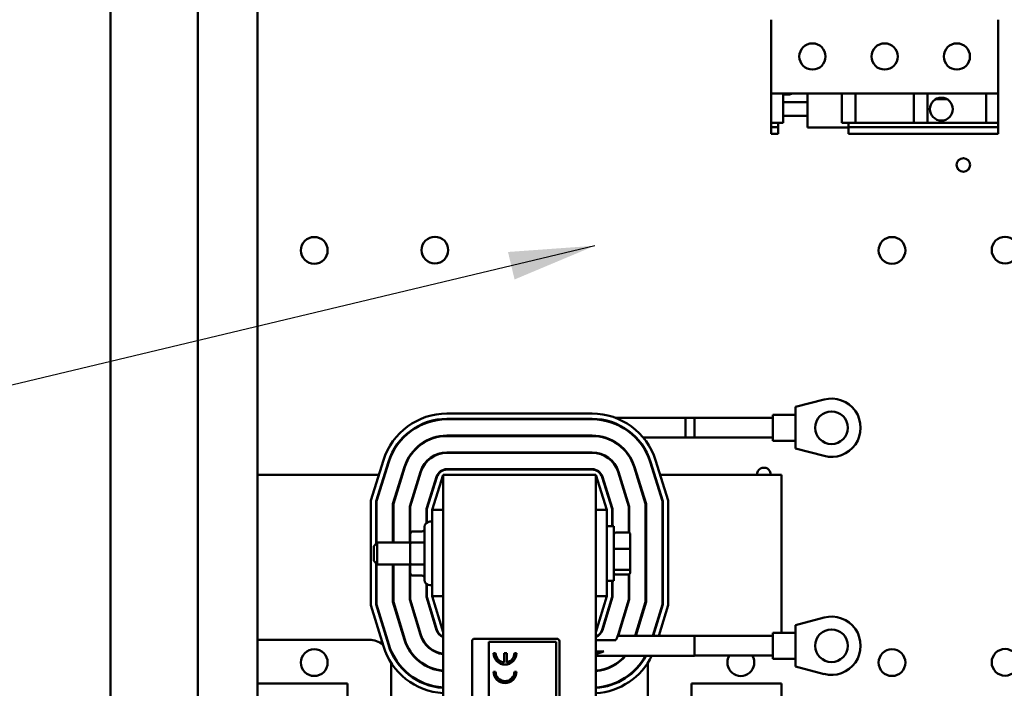
# Model space of a CAD drawing. Units: inches. Extents: x 5 to 215, y 2 to 167.
# Drawn here: x 154 to 166, y 63 to 70 of the extents above; entities that cross this region are included whole.
import ezdxf

# ---------------------------------------------------------------- set-up
doc = ezdxf.new("R2010")
doc.units = ezdxf.units.IN
doc.header["$LTSCALE"] = 10
doc.header["$MEASUREMENT"] = 0
doc.layers.add('Symbol (ANSI)', color=7, linetype='Continuous', lineweight=25)
doc.layers.add('Visible (ANSI)', color=7, linetype='Continuous', lineweight=50)
doc.styles.add('Note Text (ANSI)', font='tahoma.ttf')
doc.dimstyles.new('Default (ANSI)$7', dxfattribs={"dimscale": 10, "dimtxt": 0.14, "dimasz": 0.098425, "dimexe": 0.125, "dimexo": 0.0625, "dimgap": 0.031496, "dimtad": 0, "dimtih": 1, "dimtoh": 1, "dimrnd": 1e-08, "dimzin": 4, "dimdsep": 46, "dimtxsty": 'Note Text (ANSI)', "dimcen": 0.09, "dimdle": 0.393701, "dimclrd": 256, "dimclre": 256, "dimclrt": 256, "dimadec": 0, "dimazin": 1, "dimtfac": 0.857143, "dimtofl": 0, "dimtmove": 0, "dimatfit": 3, "dimfxl": 1, "dimtolj": 1, "dimtzin": 4, "dimlwd": -1, "dimlwe": -1, "dimarcsym": 0})

msp = doc.modelspace()

# ---------------------------------------------------------------- linework, layer by layer
at = {"layer": 'Visible (ANSI)'}
for p, q in [((155.481, 129.614), (155.481, 50.302)), ((156.481, 129.614), (156.481, 59.533)), ((157.165, 65.211), (157.165, 89.018)), ((163.047, 70.414), (163.047, 70.422)), ((163.047, 69.585), (163.047, 70.414)), ((165.645, 70.414), (165.645, 70.422)), ((165.645, 70.414), (165.645, 69.585)), ((163.047, 69.585), (163.047, 69.577)), ((163.047, 69.576), (163.047, 69.577)), ((163.047, 69.364), (163.047, 69.576)), ((163.185, 69.576), (163.047, 69.576)), ((163.854, 69.577), (163.185, 69.577)), ((163.185, 69.576), (163.185, 69.577)), ((163.185, 69.364), (163.185, 69.576)), ((163.244, 69.566), (163.185, 69.566)), ((163.464, 69.577), (163.464, 69.186)), ((163.854, 69.576), (163.854, 69.577)), ((164.011, 69.576), (163.854, 69.576)), ((163.854, 69.364), (163.854, 69.576)), ((164.681, 69.577), (164.011, 69.577)), ((164.011, 69.576), (164.011, 69.577)), ((164.011, 69.364), (164.011, 69.576)), ((164.681, 69.576), (164.681, 69.577)), ((164.838, 69.576), (164.681, 69.576)), ((164.681, 69.364), (164.681, 69.576)), ((165.507, 69.577), (164.838, 69.577)), ((164.838, 69.576), (164.838, 69.577)), ((164.838, 69.364), (164.838, 69.576)), ((165.507, 69.576), (165.507, 69.577)), ((165.645, 69.576), (165.507, 69.576)), ((165.507, 69.364), (165.507, 69.576)), ((165.645, 69.585), (165.645, 69.577)), ((165.645, 69.576), (165.645, 69.577)), ((165.645, 69.364), (165.645, 69.576)), ((163.185, 69.477), (163.464, 69.477)), ((165.062, 69.511), (164.929, 69.511)), ((163.047, 69.35), (163.047, 69.364)), ((163.047, 69.241), (163.047, 69.35)), ((163.185, 69.35), (163.185, 69.364)), ((163.185, 69.241), (163.185, 69.35)), ((163.854, 69.35), (163.854, 69.364)), ((163.854, 69.241), (163.854, 69.35)), ((164.011, 69.35), (164.011, 69.364)), ((164.011, 69.241), (164.011, 69.35)), ((164.681, 69.35), (164.681, 69.364)), ((164.681, 69.241), (164.681, 69.35)), ((164.838, 69.35), (164.838, 69.364)), ((164.838, 69.241), (164.838, 69.35)), ((165.507, 69.35), (165.507, 69.364)), ((165.507, 69.241), (165.507, 69.35)), ((165.645, 69.35), (165.645, 69.364)), ((165.645, 69.241), (165.645, 69.35)), ((163.185, 69.241), (163.047, 69.241)), ((163.047, 69.212), (163.047, 69.241)), ((163.126, 69.212), (163.126, 69.241)), ((163.464, 69.321), (163.185, 69.321)), ((164.011, 69.241), (163.854, 69.241)), ((163.933, 69.212), (163.933, 69.241)), ((164.011, 69.241), (164.681, 69.241)), ((164.838, 69.241), (164.681, 69.241)), ((164.838, 69.241), (165.507, 69.241)), ((165.645, 69.241), (165.507, 69.241)), ((165.645, 69.212), (165.645, 69.241)), ((163.047, 69.212), (163.047, 69.192)), ((163.047, 69.192), (163.047, 69.192)), ((163.126, 69.192), (163.047, 69.192)), ((163.047, 69.185), (163.047, 69.192)), ((163.047, 69.181), (163.047, 69.185)), ((163.047, 69.175), (163.047, 69.181)), ((163.047, 69.175), (163.047, 69.167)), ((163.047, 69.129), (163.047, 69.167)), ((163.047, 69.129), (163.047, 69.117)), ((163.047, 69.115), (163.047, 69.117)), ((163.126, 69.115), (163.047, 69.115)), ((163.126, 69.212), (163.126, 69.192)), ((163.126, 69.192), (163.126, 69.192)), ((163.126, 69.185), (163.126, 69.192)), ((163.126, 69.185), (163.126, 69.181)), ((163.126, 69.175), (163.126, 69.181)), ((163.126, 69.175), (163.126, 69.167)), ((163.126, 69.129), (163.126, 69.167)), ((163.126, 69.129), (163.126, 69.117)), ((163.126, 69.115), (163.126, 69.117)), ((163.464, 69.186), (163.933, 69.186)), ((163.933, 69.212), (163.933, 69.192)), ((163.933, 69.185), (163.933, 69.192)), ((163.933, 69.192), (163.933, 69.192)), ((165.645, 69.192), (163.933, 69.192)), ((163.933, 69.185), (163.933, 69.181)), ((163.933, 69.175), (163.933, 69.181)), ((163.933, 69.175), (163.933, 69.167)), ((163.933, 69.129), (163.933, 69.167)), ((163.933, 69.129), (163.933, 69.117)), ((163.933, 69.115), (163.933, 69.117)), ((165.645, 69.115), (163.933, 69.115)), ((165.645, 69.212), (165.645, 69.192)), ((165.645, 69.192), (165.645, 69.192)), ((165.645, 69.185), (165.645, 69.192)), ((165.645, 69.181), (165.645, 69.185)), ((165.645, 69.175), (165.645, 69.181)), ((165.645, 69.175), (165.645, 69.167)), ((165.645, 69.129), (165.645, 69.167)), ((165.645, 69.129), (165.645, 69.117)), ((165.645, 69.115), (165.645, 69.117)), ((163.652, 66.074), (163.326, 65.988)), ((163.326, 65.988), (163.326, 65.75)), ((159.334, 65.912), (160.996, 65.912)), ((160.996, 65.852), (159.334, 65.852)), ((159.334, 65.847), (160.996, 65.847)), ((160.667, 65.852), (160.667, 65.847)), ((161.066, 65.848), (161.066, 65.843)), ((161.263, 65.863), (162.167, 65.863)), ((161.263, 65.863), (162.066, 65.863)), ((162.066, 65.863), (162.066, 65.637)), ((162.066, 65.863), (163.066, 65.863)), ((162.066, 65.637), (162.066, 65.863)), ((162.167, 65.637), (162.167, 65.863)), ((163.066, 65.602), (163.066, 65.898)), ((163.326, 65.898), (163.066, 65.898)), ((163.326, 65.75), (163.326, 65.513)), ((160.996, 65.66), (159.334, 65.66)), ((159.334, 65.655), (160.996, 65.655)), ((159.866, 65.66), (159.866, 65.657)), ((160.667, 65.657), (159.866, 65.657)), ((160.667, 65.66), (160.667, 65.655)), ((161.066, 65.655), (161.066, 65.65)), ((161.127, 65.637), (161.145, 65.637)), ((161.127, 65.637), (161.145, 65.637)), ((161.494, 65.637), (161.5, 65.637)), ((161.494, 65.637), (161.5, 65.637)), ((161.581, 65.637), (162.167, 65.637)), ((161.581, 65.637), (162.066, 65.637)), ((162.066, 65.637), (163.066, 65.637)), ((163.326, 65.602), (163.066, 65.602)), ((163.326, 65.513), (163.652, 65.427)), ((160.996, 65.468), (159.334, 65.468)), ((159.334, 65.463), (160.996, 65.463)), ((158.464, 64.918), (158.607, 65.378)), ((158.665, 65.36), (158.524, 64.909)), ((158.529, 64.908), (158.669, 65.358)), ((158.848, 65.303), (158.716, 64.879)), ((158.721, 64.878), (158.853, 65.301)), ((161.477, 65.301), (161.609, 64.878)), ((161.614, 64.879), (161.482, 65.303)), ((161.66, 65.358), (161.801, 64.908)), ((161.806, 64.909), (161.665, 65.36)), ((161.722, 65.378), (161.866, 64.918)), ((157.165, 65.211), (157.165, 63.321)), ((158.555, 65.211), (157.165, 65.211)), ((158.623, 65.211), (158.618, 65.211)), ((158.824, 65.211), (158.819, 65.211)), ((159.031, 65.245), (158.908, 64.85)), ((158.913, 64.849), (159.036, 65.244)), ((159.026, 65.211), (159.02, 65.211)), ((159.215, 65.188), (159.1, 64.821)), ((159.105, 64.82), (159.219, 65.186)), ((159.29, 65.211), (159.165, 64.811)), ((159.29, 65.211), (159.29, 56.211)), ((161.04, 65.211), (159.29, 65.211)), ((160.996, 65.276), (159.334, 65.276)), ((159.334, 65.271), (160.996, 65.271)), ((161.165, 64.811), (161.04, 65.211)), ((161.04, 56.211), (161.04, 65.211)), ((161.11, 65.186), (161.225, 64.82)), ((161.23, 64.821), (161.115, 65.188)), ((161.294, 65.244), (161.417, 64.849)), ((161.422, 64.85), (161.299, 65.245)), ((161.309, 65.211), (161.304, 65.211)), ((161.51, 65.211), (161.505, 65.211)), ((161.712, 65.211), (161.706, 65.211)), ((163.165, 65.211), (161.775, 65.211)), ((163.165, 63.402), (163.165, 65.211)), ((159.165, 65.012), (159.165, 65.029)), ((161.165, 65.029), (161.165, 65.012)), ((158.464, 63.719), (158.464, 64.918)), ((158.524, 64.909), (158.524, 64.425)), ((158.529, 64.43), (158.529, 64.908)), ((158.716, 64.879), (158.716, 64.436)), ((158.721, 64.436), (158.721, 64.878)), ((158.908, 64.85), (158.908, 64.436)), ((158.913, 64.436), (158.913, 64.849)), ((161.417, 64.849), (161.417, 64.551)), ((161.422, 64.549), (161.422, 64.85)), ((161.609, 64.878), (161.609, 63.757)), ((161.614, 63.756), (161.614, 64.879)), ((161.801, 64.908), (161.801, 63.728)), ((161.806, 63.727), (161.806, 64.909)), ((161.866, 64.918), (161.866, 63.719)), ((159.1, 64.821), (159.1, 64.661)), ((159.105, 64.665), (159.105, 64.82)), ((159.165, 64.811), (159.165, 63.823)), ((159.29, 64.811), (159.165, 64.811)), ((161.04, 64.811), (161.165, 64.811)), ((161.165, 63.823), (161.165, 64.811)), ((161.225, 64.82), (161.225, 64.623)), ((161.23, 64.623), (161.23, 64.821)), ((159.078, 64.007), (159.078, 64.615)), ((159.165, 64.675), (159.138, 64.675)), ((161.245, 64.623), (161.165, 64.623)), ((161.245, 63.998), (161.245, 64.623)), ((158.913, 64.529), (158.913, 64.42)), ((158.943, 64.564), (159.048, 64.564)), ((161.413, 64.551), (161.265, 64.551)), ((161.433, 64.359), (161.433, 64.529)), ((158.495, 64.396), (158.535, 64.436)), ((158.495, 64.226), (158.495, 64.396)), ((158.535, 64.436), (158.535, 64.186)), ((158.913, 64.436), (158.535, 64.436)), ((158.913, 64.42), (158.913, 64.201)), ((158.943, 64.437), (159.048, 64.437)), ((161.413, 64.364), (161.265, 64.364)), ((161.433, 64.14), (161.433, 64.359)), ((158.495, 64.226), (158.535, 64.186)), ((158.524, 64.197), (158.524, 63.727)), ((158.529, 63.728), (158.529, 64.192)), ((158.913, 64.186), (158.535, 64.186)), ((158.716, 64.186), (158.716, 63.756)), ((158.721, 63.757), (158.721, 64.186)), ((158.908, 64.186), (158.908, 63.784)), ((158.913, 64.201), (158.913, 64.092)), ((158.913, 63.785), (158.913, 64.186)), ((158.943, 64.184), (159.048, 64.184)), ((158.943, 64.058), (159.048, 64.058)), ((161.413, 64.123), (161.265, 64.123)), ((161.413, 64.07), (161.265, 64.07)), ((161.417, 64.07), (161.417, 63.785)), ((161.422, 63.784), (161.422, 64.072)), ((161.433, 64.092), (161.433, 64.14)), ((159.1, 63.96), (159.1, 63.813)), ((159.105, 63.814), (159.105, 63.957)), ((159.165, 63.947), (159.138, 63.947)), ((161.245, 63.998), (161.165, 63.998)), ((161.225, 63.998), (161.225, 63.814)), ((161.23, 63.813), (161.23, 63.998)), ((159.1, 63.813), (159.215, 63.434)), ((159.22, 63.436), (159.105, 63.814)), ((159.165, 63.823), (159.29, 63.411)), ((159.29, 63.823), (159.165, 63.823)), ((161.04, 63.411), (161.165, 63.823)), ((161.04, 63.823), (161.165, 63.823)), ((161.225, 63.814), (161.11, 63.436)), ((161.115, 63.434), (161.23, 63.813)), ((158.606, 63.25), (158.464, 63.719)), ((158.524, 63.727), (158.663, 63.267)), ((158.668, 63.269), (158.529, 63.728)), ((158.716, 63.756), (158.847, 63.323)), ((158.852, 63.324), (158.721, 63.757)), ((158.908, 63.784), (159.031, 63.379)), ((159.036, 63.38), (158.913, 63.785)), ((161.417, 63.785), (161.294, 63.38)), ((161.299, 63.379), (161.422, 63.784)), ((161.609, 63.757), (161.491, 63.367)), ((161.496, 63.367), (161.614, 63.756)), ((161.801, 63.728), (161.691, 63.367)), ((161.697, 63.367), (161.806, 63.727)), ((161.866, 63.719), (161.759, 63.367)), ((159.165, 63.599), (159.165, 63.616)), ((161.165, 63.616), (161.165, 63.599)), ((163.652, 63.577), (163.326, 63.491)), ((163.326, 63.491), (163.326, 63.254)), ((161.055, 63.367), (161.065, 63.367)), ((161.29, 63.367), (162.167, 63.367)), ((162.167, 63.14), (162.167, 63.367)), ((162.167, 63.367), (163.066, 63.367)), ((163.066, 63.106), (163.066, 63.402)), ((163.326, 63.402), (163.066, 63.402)), ((157.165, 63.321), (158.445, 63.321)), ((157.165, 62.821), (157.165, 63.321)), ((159.055, 63.321), (159.055, 63.332)), ((159.621, 59.398), (159.621, 63.305)), ((159.651, 63.335), (160.591, 63.335)), ((159.815, 59.398), (159.815, 63.299)), ((159.815, 63.299), (160.585, 63.299)), ((160.585, 63.299), (160.585, 58.371)), ((160.621, 63.305), (160.621, 58.365)), ((161.04, 63.318), (161.267, 63.318)), ((163.326, 63.254), (163.326, 63.016)), ((159.165, 63.203), (159.165, 63.209)), ((159.89, 63.169), (159.868, 63.169)), ((159.989, 63.169), (159.989, 63.061)), ((160.018, 63.169), (159.989, 63.169)), ((160.018, 63.062), (160.018, 63.169)), ((160.129, 63.169), (160.107, 63.169)), ((161.131, 63.19), (161.04, 63.19)), ((161.04, 63.14), (162.167, 63.14)), ((162.167, 63.141), (163.066, 63.141)), ((158.695, 63.058), (158.695, 61.954)), ((159.055, 63.045), (159.055, 63.051)), ((161.275, 63.051), (161.275, 63.045)), ((161.635, 62.253), (161.635, 63.058)), ((163.326, 63.106), (163.066, 63.106)), ((159.165, 62.991), (159.165, 62.996)), ((159.89, 62.957), (159.868, 62.957)), ((160.129, 62.957), (160.107, 62.957)), ((161.165, 62.996), (161.165, 62.991)), ((163.326, 63.016), (163.652, 62.93)), ((158.195, 62.821), (157.165, 62.821)), ((157.165, 62.821), (157.165, 59.548)), ((158.195, 62.126), (158.195, 62.821)), ((159.055, 62.828), (159.055, 62.833)), ((161.275, 62.833), (161.275, 62.828)), ((162.135, 62.821), (162.135, 62.253)), ((163.165, 62.821), (162.135, 62.821)), ((163.165, 62.288), (163.165, 62.821)), ((159.165, 62.79), (159.165, 62.795)), ((161.165, 62.795), (161.165, 62.79))]:
    msp.add_line(p, q, dxfattribs=at)
for centre, radius in [((163.519, 70.001), 0.15), ((164.346, 70.001), 0.15), ((165.173, 70.001), 0.15), ((164.996, 69.398), 0.131), ((165.247, 68.759), 0.078), ((157.815, 67.781), 0.153), ((159.196, 67.784), 0.153), ((164.43, 67.781), 0.153), ((165.725, 67.784), 0.153), ((163.737, 65.75), 0.187), ((163.737, 63.254), 0.187), ((157.815, 63.061), 0.153), ((164.43, 63.061), 0.153), ((165.725, 63.064), 0.153)]:
    msp.add_circle(centre, radius, dxfattribs=at)
for centre, radius, start, end in [((163.244, 69.674), 0.108, 270, 295.8984), ((163.737, 65.75), 0.334, 255.2546, 104.7454), ((159.334, 65.151), 0.761, 90, 162.646), ((159.334, 65.151), 0.701, 90, 162.646), ((159.334, 65.151), 0.696, 90, 162.646), ((160.996, 65.151), 0.761, 17.354, 90), ((160.996, 65.151), 0.701, 17.354, 90), ((160.996, 65.151), 0.696, 17.354, 90), ((159.334, 65.151), 0.509, 90, 162.646), ((159.334, 65.151), 0.504, 90, 162.646), ((160.996, 65.151), 0.509, 17.354, 90), ((160.996, 65.151), 0.504, 17.354, 90), ((159.334, 65.151), 0.317, 90, 162.646), ((159.334, 65.151), 0.312, 90, 162.646), ((160.996, 65.151), 0.317, 17.354, 90), ((160.996, 65.151), 0.312, 17.354, 90), ((162.964, 65.215), 0.078, 356.6951, 183.3049), ((159.334, 65.151), 0.125, 90, 162.646), ((159.334, 65.151), 0.12, 90, 162.646), ((160.996, 65.151), 0.125, 17.354, 90), ((160.996, 65.151), 0.12, 17.354, 90), ((159.138, 64.615), 0.06, 90, 180), ((159.138, 64.007), 0.06, 180, 270), ((163.737, 63.254), 0.334, 255.2546, 104.7454), ((159.334, 63.471), 0.317, 196.8805, 261.9364), ((159.334, 63.471), 0.312, 196.8805, 261.8063), ((159.334, 63.471), 0.125, 196.8805, 249.1479), ((159.334, 63.471), 0.12, 196.8805, 248.2358), ((160.995, 63.471), 0.12, 291.7642, 343.1195), ((160.995, 63.471), 0.125, 290.8521, 343.1195), ((160.995, 63.471), 0.312, 330.6161, 343.1195), ((160.995, 63.471), 0.317, 340.8848, 343.1195), ((158.445, 63.071), 0.25, 51.3451, 90), ((159.334, 63.471), 0.761, 196.8805, 266.649), ((159.334, 63.471), 0.701, 196.8805, 266.3619), ((159.334, 63.471), 0.696, 196.8805, 266.3357), ((159.334, 63.471), 0.509, 196.8805, 264.987), ((159.334, 63.471), 0.504, 196.8805, 264.9372), ((159.651, 63.305), 0.03, 90, 180), ((160.591, 63.305), 0.03, 0, 90), ((159.999, 63.169), 0.131, 180, 0), ((159.999, 63.169), 0.108, 180, 265.0779), ((159.999, 63.169), 0.108, 280.0555, 0), ((160.995, 63.471), 0.312, 278.1937, 295.8411), ((160.995, 63.471), 0.761, 273.351, 334.284), ((160.995, 63.471), 0.701, 273.6381, 331.8982), ((160.995, 63.471), 0.696, 273.6643, 331.6783), ((160.995, 63.471), 0.509, 275.013, 319.5601), ((160.995, 63.471), 0.504, 275.0628, 319.0741), ((162.699, 63.061), 0.154, 148.606, 31.394), ((159.999, 62.957), 0.131, 180, 0), ((159.999, 62.957), 0.108, 180, 0)]:
    msp.add_arc(centre, radius, start, end, dxfattribs=at)
for centre, major_axis, ratio, start_param, end_param in [((158.943, 64.529), (0, -0.0346), 0.866026, 3.141593, 4.712389), ((159.048, 64.598), (0, 0.0346), 0.866026, 3.141593, 4.712389), ((161.265, 64.529), (0, -0.022), 0.90953, 3.141593, 4.712389), ((161.413, 64.529), (0, -0.022), 0.90953, 1.570796, 3.141593), ((158.943, 64.42), (0.03, 0), 0.576479, 1.570796, 3.141593), ((159.048, 64.454), (-0.03, 0), 0.576479, 1.570796, 3.141593), ((161.265, 64.359), (-0.02, 0), 0.244161, 4.712389, 6.283185), ((161.413, 64.359), (0.02, 0), 0.244161, 0, 1.570796), ((158.943, 64.201), (0.03, 0), 0.578221, 3.141593, 4.712389), ((159.048, 64.167), (-0.03, 0), 0.578221, 3.141593, 4.712389), ((158.943, 64.092), (0, 0.0346), 0.866026, 1.570796, 3.141593), ((159.048, 64.023), (0, 0.0346), 0.866026, 4.712389, 6.283185), ((161.265, 64.14), (-0.02, 0), 0.855309, 0, 1.570796), ((161.265, 64.092), (0, 0.022), 0.90953, 1.570796, 3.141593), ((161.413, 64.14), (0.02, 0), 0.855309, 4.712389, 6.283185), ((161.413, 64.092), (0, 0.022), 0.90953, 3.141593, 4.712389)]:
    msp.add_ellipse(centre, major_axis=major_axis, ratio=ratio, start_param=start_param, end_param=end_param, dxfattribs=at)

# ---------------------------------------------------------------- leaders
at = {"layer": 'Symbol (ANSI)', "annotation_type": 0, "has_hookline": 1, "hookline_direction": 1, "text_width": 0.602}
msp.add_leader([(161.028, 67.834), (150.649, 65.353)], dimstyle='Default (ANSI)$7', override={"dimtad": 0}, dxfattribs=at)

doc.saveas('drawing.dxf')
